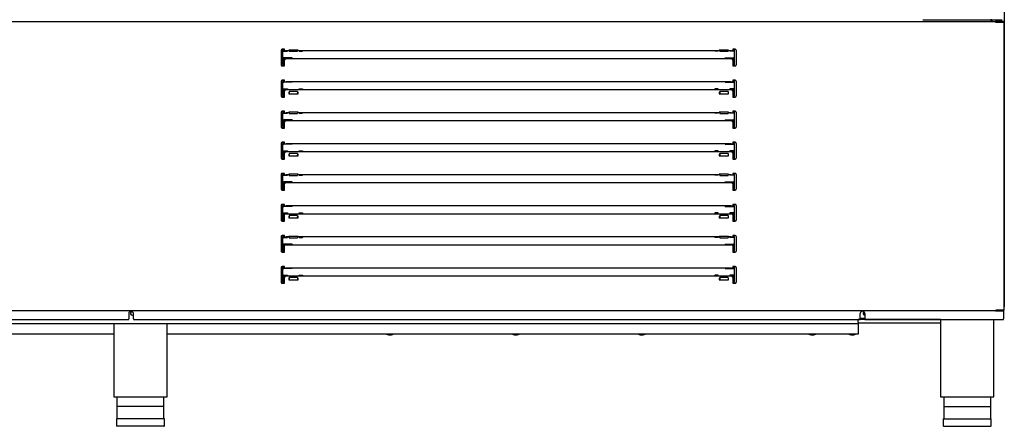
# Model space of a CAD drawing. Units: millimetres. Extents: x 0 to 1760, y -691 to 305.
# Drawn here: x 209 to 268, y -541 to -516 of the extents above; entities that cross this region are included whole.
import ezdxf

# ---------------------------------------------------------------- set-up
doc = ezdxf.new("R2010")
doc.units = ezdxf.units.MM
for name, color, linetype in [('10AN1001-1', 7, 'Continuous'), ('10AN1604', 7, 'Continuous'), ('504X13-2', 7, 'Continuous'), ('506X10', 7, 'Continuous'), ('__SERINF01_OFICT', 7, 'Continuous')]:
    doc.layers.add(name, color=color, linetype=linetype)

msp = doc.modelspace()

# ---------------------------------------------------------------- linework, layer by layer
at = {"layer": '10AN1001-1', "color": 7, "linetype": 'Continuous'}
for p, q in [((267.8488, -443.032), (267.8488, -533.507)), ((267.0983, -516.403), (267.0983, -516.5115)), ((267.8478, -533.507), (267.8488, -533.507))]:
    msp.add_line(p, q, dxfattribs=at)
msp.add_arc((267.8183, -533.507), 0.0305, 345.5144, 0, dxfattribs=at)
at = {"layer": '10AN1604', "color": 7, "linetype": 'Continuous'}
msp.add_line((267.0483, -516.403), (267.0483, -516.5115), dxfattribs=at)
at = {"layer": '504X13-2', "color": 7, "linetype": 'Continuous'}
for p, q in [((264.0493, -534.2693), (259.1368, -534.2693)), ((259.8978, -534.2693), (259.8978, -534.2626)), ((259.1368, -534.4693), (259.8978, -534.4693)), ((259.1368, -534.4693), (264.0493, -534.4693))]:
    msp.add_line(p, q, dxfattribs=at)
at = {"layer": '506X10', "color": 7, "linetype": 'Continuous'}
for p, q in [((267.0527, -516.4068), (267.0483, -516.4068)), ((267.0983, -516.4068), (267.0527, -516.4068))]:
    msp.add_line(p, q, dxfattribs=at)
at = {"layer": '__SERINF01_OFICT', "color": 7, "linetype": 'Continuous'}
for p, q in [((164.3209, -516.5115), (267.3246, -516.5115)), ((262.9983, -516.403), (265.1333, -516.403)), ((265.1333, -516.403), (265.5583, -516.403)), ((265.5583, -516.403), (266.1333, -516.403)), ((266.1333, -516.403), (267.1483, -516.403)), ((267.1483, -516.403), (267.7233, -516.403)), ((267.3242, -516.5234), (267.3242, -516.552)), ((267.3242, -516.5515), (267.3246, -516.5515)), ((267.3242, -516.5517), (267.8009, -516.5517)), ((267.331, -516.552), (267.3242, -516.552)), ((267.3246, -516.5515), (267.3246, -516.5115)), ((267.8009, -516.5115), (267.3246, -516.5115)), ((267.8009, -516.5515), (267.3246, -516.5515)), ((267.3596, -516.552), (267.331, -516.552)), ((267.8359, -516.552), (267.3596, -516.552)), ((267.8009, -516.5115), (267.8009, -516.5515)), ((267.8009, -516.5515), (267.8009, -516.5517)), ((267.8009, -516.552), (267.8009, -516.5517)), ((267.8478, -516.552), (267.8359, -516.552)), ((267.8478, -533.722), (267.8478, -516.552)), ((224.7728, -518.2115), (224.7728, -518.224)), ((224.7728, -518.224), (224.7728, -519.099)), ((224.9728, -518.1615), (224.8228, -518.1615)), ((224.8228, -518.174), (224.9228, -518.174)), ((224.8728, -519.0741), (224.8728, -518.249)), ((224.8978, -518.224), (224.9228, -518.224)), ((224.8978, -518.277), (224.9228, -518.277)), ((224.9228, -518.174), (224.9228, -518.1615)), ((224.9228, -518.199), (224.9228, -518.174)), ((224.9228, -518.224), (224.9228, -518.199)), ((224.9228, -518.202), (224.9728, -518.202)), ((224.9228, -518.224), (224.9228, -518.277)), ((224.9228, -518.277), (225.1478, -518.277)), ((224.9728, -518.2014), (224.9728, -518.1615)), ((224.9728, -518.236), (224.9728, -518.2014)), ((225.2478, -518.2534), (225.0728, -518.2534)), ((225.1478, -518.277), (225.1478, -518.2534)), ((225.7778, -518.216), (225.2278, -518.216)), ((225.2278, -518.216), (225.2278, -518.2377)), ((225.2278, -518.2377), (225.2478, -518.2377)), ((225.2478, -518.216), (225.2478, -518.2791)), ((225.2478, -518.2825), (225.2478, -518.2791)), ((225.2478, -518.2825), (225.7478, -518.2825)), ((225.7478, -518.216), (225.7478, -518.2791)), ((225.7478, -518.2377), (225.7778, -518.2377)), ((250.8978, -518.2534), (225.7478, -518.2534)), ((225.7478, -518.2791), (225.7478, -518.2825)), ((225.7778, -518.2377), (225.7778, -518.216)), ((225.8478, -518.2534), (225.8478, -518.277)), ((225.8478, -518.277), (226.0478, -518.277)), ((226.0478, -518.2534), (226.0478, -518.277)), ((250.5978, -518.2534), (250.5978, -518.277)), ((250.7978, -518.277), (250.5978, -518.277)), ((250.7978, -518.2534), (250.7978, -518.277)), ((251.4178, -518.216), (250.8678, -518.216)), ((250.8678, -518.216), (250.8678, -518.2377)), ((250.8678, -518.2377), (250.8978, -518.2377)), ((250.8978, -518.216), (250.8978, -518.2791)), ((250.8978, -518.2791), (250.8978, -518.2825)), ((250.8978, -518.2825), (251.3978, -518.2825)), ((251.3978, -518.216), (251.3978, -518.2791)), ((251.3978, -518.2377), (251.4178, -518.2377)), ((251.5728, -518.2534), (251.3978, -518.2534)), ((251.3978, -518.2825), (251.3978, -518.2791)), ((251.4178, -518.2377), (251.4178, -518.216)), ((251.4978, -518.277), (251.4978, -518.2534)), ((251.7228, -518.277), (251.4978, -518.277)), ((251.8228, -518.1615), (251.6728, -518.1615)), ((251.6728, -518.1615), (251.6728, -518.2014)), ((251.6728, -518.2014), (251.6728, -518.236)), ((251.7228, -518.202), (251.6728, -518.202)), ((251.7228, -518.174), (251.7228, -518.1615)), ((251.8228, -518.174), (251.7228, -518.174)), ((251.7228, -518.199), (251.7228, -518.174)), ((251.7228, -518.224), (251.7228, -518.199)), ((251.7228, -518.224), (251.7228, -518.277)), ((251.7478, -518.224), (251.7228, -518.224)), ((251.7478, -518.277), (251.7228, -518.277)), ((251.7728, -519.0741), (251.7728, -518.249)), ((251.8728, -518.224), (251.8728, -518.2115)), ((251.8728, -518.224), (251.8728, -519.099)), ((224.7728, -519.099), (224.7728, -519.1115)), ((224.8978, -518.6739), (224.9228, -518.6739)), ((224.9228, -519.0991), (224.8978, -519.0991)), ((225.4228, -518.6739), (224.9228, -518.6739)), ((224.9228, -518.6739), (224.9228, -519.0991)), ((224.9892, -518.7489), (224.9228, -518.7489)), ((224.9228, -519.1241), (224.9228, -519.0991)), ((224.9228, -519.149), (224.9228, -519.1241)), ((224.9728, -519.1355), (224.9728, -518.791)), ((225.0728, -518.7144), (251.5728, -518.7144)), ((225.4228, -518.7144), (225.4228, -518.6739)), ((251.2228, -518.6739), (251.7228, -518.6739)), ((251.2228, -518.7144), (251.2228, -518.6739)), ((251.6563, -518.7489), (251.7228, -518.7489)), ((251.6728, -518.791), (251.6728, -519.1355)), ((251.7228, -518.6739), (251.7228, -519.0991)), ((251.7478, -518.6739), (251.7228, -518.6739)), ((251.7228, -519.0991), (251.7478, -519.0991)), ((251.7228, -519.1241), (251.7228, -519.0991)), ((251.7228, -519.149), (251.7228, -519.1241)), ((251.8728, -519.1115), (251.8728, -519.099)), ((224.9228, -519.149), (224.8228, -519.149)), ((224.8228, -519.1615), (224.9728, -519.1615)), ((224.9228, -519.1615), (224.9228, -519.149)), ((224.9728, -519.1615), (224.9728, -519.1355)), ((251.6728, -519.1355), (251.6728, -519.1615)), ((251.6728, -519.1615), (251.8228, -519.1615)), ((251.7228, -519.1615), (251.7228, -519.149)), ((251.7228, -519.149), (251.8228, -519.149)), ((224.7728, -520.0615), (224.7728, -520.074)), ((224.7728, -520.074), (224.7728, -520.949)), ((224.9728, -520.0115), (224.8228, -520.0115)), ((224.8228, -520.024), (224.9228, -520.024)), ((224.8728, -520.9244), (224.8728, -520.0993)), ((224.8978, -520.0743), (224.9228, -520.0743)), ((224.8978, -520.1272), (224.9228, -520.1272)), ((224.9228, -520.024), (224.9228, -520.0115)), ((224.9228, -520.0493), (224.9228, -520.024)), ((224.9228, -520.0743), (224.9228, -520.0493)), ((224.9728, -520.0522), (224.9228, -520.0522)), ((224.9228, -520.0743), (224.9228, -520.1272)), ((225.4228, -520.1272), (224.9228, -520.1272)), ((224.9728, -520.0514), (224.9728, -520.0115)), ((224.9728, -520.086), (224.9728, -520.0514)), ((251.5728, -520.1034), (225.0728, -520.1034)), ((225.4228, -520.1272), (225.4228, -520.1034)), ((251.2228, -520.1272), (251.2228, -520.1034)), ((251.2228, -520.1272), (251.7228, -520.1272)), ((251.8228, -520.0115), (251.6728, -520.0115)), ((251.6728, -520.0115), (251.6728, -520.0514)), ((251.6728, -520.0514), (251.6728, -520.086)), ((251.6728, -520.0522), (251.7228, -520.0522)), ((251.7228, -520.024), (251.7228, -520.0115)), ((251.8228, -520.024), (251.7228, -520.024)), ((251.7228, -520.0493), (251.7228, -520.024)), ((251.7228, -520.0743), (251.7228, -520.0493)), ((251.7228, -520.0743), (251.7228, -520.1272)), ((251.7478, -520.0743), (251.7228, -520.0743)), ((251.7478, -520.1272), (251.7228, -520.1272)), ((251.7728, -520.9244), (251.7728, -520.0993)), ((251.8728, -520.074), (251.8728, -520.0615)), ((251.8728, -520.074), (251.8728, -520.949)), ((224.8978, -520.5242), (224.9228, -520.5242)), ((224.9228, -520.5239), (225.1478, -520.5239)), ((224.9228, -520.5239), (224.9228, -520.5242)), ((224.9228, -520.5242), (224.9228, -520.9494)), ((224.9228, -520.5989), (224.9893, -520.5989)), ((224.9728, -520.9855), (224.9728, -520.641)), ((225.0728, -520.5644), (251.5728, -520.5644)), ((225.1478, -520.5239), (225.1478, -520.5644)), ((225.2278, -520.7176), (225.2278, -520.8134)), ((225.2478, -520.7176), (225.2278, -520.7176)), ((225.2278, -520.7433), (225.2478, -520.7433)), ((225.2278, -520.8134), (225.7778, -520.8134)), ((225.2478, -520.6797), (225.2478, -520.6763)), ((225.7478, -520.6763), (225.2478, -520.6763)), ((225.2478, -520.6797), (225.2478, -520.7579)), ((225.2478, -520.7579), (225.2478, -520.7744)), ((225.2478, -520.7744), (225.2478, -520.8134)), ((225.7478, -520.6763), (225.7478, -520.6797)), ((225.7478, -520.6797), (225.7478, -520.7579)), ((225.7778, -520.7176), (225.7478, -520.7176)), ((225.7478, -520.7433), (225.7778, -520.7433)), ((225.7478, -520.7744), (225.7478, -520.7579)), ((225.7478, -520.7744), (225.7478, -520.8134)), ((225.7778, -520.8134), (225.7778, -520.7176)), ((225.8478, -520.5239), (226.0478, -520.5239)), ((225.8478, -520.5644), (225.8478, -520.5239)), ((226.0478, -520.5239), (226.0478, -520.5644)), ((250.5978, -520.5239), (250.5978, -520.5644)), ((250.7978, -520.5239), (250.5978, -520.5239)), ((250.7978, -520.5644), (250.7978, -520.5239)), ((250.8678, -520.7176), (250.8678, -520.8134)), ((250.8978, -520.7176), (250.8678, -520.7176)), ((250.8678, -520.7433), (250.8978, -520.7433)), ((250.8678, -520.8134), (251.4178, -520.8134)), ((250.8978, -520.6763), (250.8978, -520.6797)), ((251.3978, -520.6763), (250.8978, -520.6763)), ((250.8978, -520.6797), (250.8978, -520.7579)), ((250.8978, -520.7744), (250.8978, -520.7579)), ((250.8978, -520.7744), (250.8978, -520.8134)), ((251.3978, -520.6797), (251.3978, -520.6763)), ((251.3978, -520.6797), (251.3978, -520.7579)), ((251.4178, -520.7176), (251.3978, -520.7176)), ((251.3978, -520.7433), (251.4178, -520.7433)), ((251.3978, -520.7579), (251.3978, -520.7744)), ((251.3978, -520.7744), (251.3978, -520.8134)), ((251.4178, -520.8134), (251.4178, -520.7176)), ((251.7228, -520.5239), (251.4978, -520.5239)), ((251.4978, -520.5239), (251.4978, -520.5644)), ((251.7228, -520.5989), (251.6563, -520.5989)), ((251.6728, -520.641), (251.6728, -520.9855)), ((251.7228, -520.5239), (251.7228, -520.5242)), ((251.7228, -520.5242), (251.7228, -520.9494)), ((251.7478, -520.5242), (251.7228, -520.5242)), ((224.7728, -520.949), (224.7728, -520.9615)), ((224.9228, -520.999), (224.8228, -520.999)), ((224.8228, -521.0115), (224.9728, -521.0115)), ((224.9228, -520.9494), (224.8978, -520.9494)), ((224.9228, -520.9744), (224.9228, -520.9494)), ((224.9228, -520.999), (224.9228, -520.9744)), ((224.9228, -521.0115), (224.9228, -520.999)), ((224.9728, -521.0115), (224.9728, -520.9855)), ((251.6728, -520.9855), (251.6728, -521.0115)), ((251.6728, -521.0115), (251.8228, -521.0115)), ((251.7228, -520.9494), (251.7478, -520.9494)), ((251.7228, -520.9744), (251.7228, -520.9494)), ((251.7228, -520.999), (251.7228, -520.9744)), ((251.7228, -521.0115), (251.7228, -520.999)), ((251.7228, -520.999), (251.8228, -520.999)), ((251.8728, -520.9615), (251.8728, -520.949)), ((224.7728, -521.9115), (224.7728, -521.924)), ((224.7728, -521.924), (224.7728, -522.799)), ((224.9728, -521.8615), (224.8228, -521.8615)), ((224.8228, -521.874), (224.9228, -521.874)), ((224.8728, -522.7741), (224.8728, -521.949)), ((224.8978, -521.924), (224.9228, -521.924)), ((224.8978, -521.977), (224.9228, -521.977)), ((224.9228, -521.874), (224.9228, -521.8615)), ((224.9228, -521.899), (224.9228, -521.874)), ((224.9228, -521.924), (224.9228, -521.899)), ((224.9228, -521.902), (224.9728, -521.902)), ((224.9228, -521.924), (224.9228, -521.977)), ((224.9228, -521.977), (225.1478, -521.977)), ((224.9728, -521.9014), (224.9728, -521.8615)), ((224.9728, -521.936), (224.9728, -521.9014)), ((225.2478, -521.9534), (225.0728, -521.9534)), ((225.1478, -521.977), (225.1478, -521.9534)), ((225.7778, -521.916), (225.2278, -521.916)), ((225.2278, -521.916), (225.2278, -521.9377)), ((225.2278, -521.9377), (225.2478, -521.9377)), ((225.2478, -521.916), (225.2478, -521.9919)), ((225.2478, -521.9952), (225.2478, -521.9919)), ((225.2478, -521.9952), (225.7478, -521.9952)), ((225.7478, -521.916), (225.7478, -521.9919)), ((225.7478, -521.9377), (225.7778, -521.9377)), ((250.8978, -521.9534), (225.7478, -521.9534)), ((225.7478, -521.9919), (225.7478, -521.9952)), ((225.7778, -521.9377), (225.7778, -521.916)), ((225.8478, -521.9534), (225.8478, -521.977)), ((225.8478, -521.977), (226.0478, -521.977)), ((226.0478, -521.9534), (226.0478, -521.977)), ((250.5978, -521.9534), (250.5978, -521.977)), ((250.7978, -521.977), (250.5978, -521.977)), ((250.7978, -521.9534), (250.7978, -521.977)), ((251.4178, -521.916), (250.8678, -521.916)), ((250.8678, -521.916), (250.8678, -521.9377)), ((250.8678, -521.9377), (250.8978, -521.9377)), ((250.8978, -521.916), (250.8978, -521.9919)), ((250.8978, -521.9919), (250.8978, -521.9952)), ((250.8978, -521.9952), (251.3978, -521.9952)), ((251.3978, -521.916), (251.3978, -521.9919)), ((251.3978, -521.9377), (251.4178, -521.9377)), ((251.5728, -521.9534), (251.3978, -521.9534)), ((251.3978, -521.9952), (251.3978, -521.9919)), ((251.4178, -521.9377), (251.4178, -521.916)), ((251.4978, -521.977), (251.4978, -521.9534)), ((251.7228, -521.977), (251.4978, -521.977)), ((251.8228, -521.8615), (251.6728, -521.8615)), ((251.6728, -521.8615), (251.6728, -521.9014)), ((251.6728, -521.9014), (251.6728, -521.936)), ((251.7228, -521.902), (251.6728, -521.902)), ((251.7228, -521.874), (251.7228, -521.8615)), ((251.8228, -521.874), (251.7228, -521.874)), ((251.7228, -521.899), (251.7228, -521.874)), ((251.7228, -521.924), (251.7228, -521.899)), ((251.7228, -521.924), (251.7228, -521.977)), ((251.7478, -521.924), (251.7228, -521.924)), ((251.7478, -521.977), (251.7228, -521.977)), ((251.7728, -522.7741), (251.7728, -521.949)), ((251.8728, -521.924), (251.8728, -521.9115)), ((251.8728, -521.924), (251.8728, -522.799)), ((224.8978, -522.3739), (224.9228, -522.3739)), ((225.4228, -522.3739), (224.9228, -522.3739)), ((224.9228, -522.3739), (224.9228, -522.3739)), ((224.9228, -522.3739), (224.9228, -522.7991)), ((224.9893, -522.4489), (224.9228, -522.4489)), ((224.9728, -522.8355), (224.9728, -522.491)), ((225.0728, -522.4144), (251.5728, -522.4144)), ((225.4228, -522.3739), (225.4228, -522.4144)), ((251.2228, -522.3739), (251.7228, -522.3739)), ((251.2228, -522.3739), (251.2228, -522.4144)), ((251.6563, -522.4489), (251.7228, -522.4489)), ((251.6728, -522.491), (251.6728, -522.8355)), ((251.7228, -522.3739), (251.7228, -522.3739)), ((251.7228, -522.3739), (251.7228, -522.7991)), ((251.7478, -522.3739), (251.7228, -522.3739)), ((224.7728, -522.799), (224.7728, -522.8115)), ((224.9228, -522.849), (224.8228, -522.849)), ((224.8228, -522.8615), (224.9728, -522.8615)), ((224.9228, -522.7991), (224.8978, -522.7991)), ((224.9228, -522.8241), (224.9228, -522.7991)), ((224.9228, -522.849), (224.9228, -522.8241)), ((224.9228, -522.8615), (224.9228, -522.849)), ((224.9728, -522.8615), (224.9728, -522.8355)), ((251.6728, -522.8355), (251.6728, -522.8615)), ((251.6728, -522.8615), (251.8228, -522.8615)), ((251.7228, -522.7991), (251.7478, -522.7991)), ((251.7228, -522.8241), (251.7228, -522.7991)), ((251.7228, -522.849), (251.7228, -522.8241)), ((251.7228, -522.8615), (251.7228, -522.849)), ((251.7228, -522.849), (251.8228, -522.849)), ((251.8728, -522.8115), (251.8728, -522.799)), ((224.7728, -523.7615), (224.7728, -523.774)), ((224.7728, -523.774), (224.7728, -524.649)), ((224.9728, -523.7115), (224.8228, -523.7115)), ((224.8228, -523.724), (224.9228, -523.724)), ((224.8728, -524.6243), (224.8728, -523.7992)), ((224.8978, -523.7742), (224.9228, -523.7742)), ((224.9228, -523.724), (224.9228, -523.7115)), ((224.9228, -523.7492), (224.9228, -523.724)), ((224.9228, -523.7742), (224.9228, -523.7492)), ((224.9728, -523.7521), (224.9228, -523.7521)), ((224.9228, -523.7742), (224.9228, -523.8271)), ((224.9728, -523.7514), (224.9728, -523.7115)), ((224.9728, -523.786), (224.9728, -523.7514)), ((251.5728, -523.8034), (225.0728, -523.8034)), ((225.4228, -523.8034), (225.4228, -523.8271)), ((251.2228, -523.8034), (251.2228, -523.8271)), ((251.8228, -523.7115), (251.6728, -523.7115)), ((251.6728, -523.7115), (251.6728, -523.7514)), ((251.6728, -523.7514), (251.6728, -523.786)), ((251.6728, -523.7521), (251.7228, -523.7521)), ((251.7228, -523.724), (251.7228, -523.7115)), ((251.8228, -523.724), (251.7228, -523.724)), ((251.7228, -523.7492), (251.7228, -523.724)), ((251.7228, -523.7742), (251.7228, -523.7492)), ((251.7228, -523.7742), (251.7228, -523.8271)), ((251.7478, -523.7742), (251.7228, -523.7742)), ((251.7728, -524.6243), (251.7728, -523.7992)), ((251.8728, -523.774), (251.8728, -523.7615)), ((251.8728, -523.774), (251.8728, -524.649)), ((224.8978, -523.8271), (224.9228, -523.8271)), ((224.8978, -524.2241), (224.9228, -524.2241)), ((225.4228, -523.8271), (224.9228, -523.8271)), ((224.9228, -524.2239), (225.1478, -524.2239)), ((224.9228, -524.2239), (224.9228, -524.2241)), ((224.9228, -524.2241), (224.9228, -524.6493)), ((224.9228, -524.2989), (224.9893, -524.2989)), ((224.9728, -524.6855), (224.9728, -524.341)), ((225.0728, -524.2644), (251.5728, -524.2644)), ((225.1478, -524.2239), (225.1478, -524.2644)), ((225.2478, -524.3797), (225.2478, -524.3763)), ((225.7478, -524.3763), (225.2478, -524.3763)), ((225.2478, -524.3797), (225.2478, -524.4579)), ((225.7478, -524.3763), (225.7478, -524.3797)), ((225.7478, -524.3797), (225.7478, -524.4579)), ((225.8478, -524.2239), (226.0478, -524.2239)), ((225.8478, -524.2644), (225.8478, -524.2239)), ((226.0478, -524.2239), (226.0478, -524.2644)), ((250.5978, -524.2239), (250.5978, -524.2644)), ((250.7978, -524.2239), (250.5978, -524.2239)), ((250.7978, -524.2644), (250.7978, -524.2239)), ((250.8978, -524.3763), (250.8978, -524.3797)), ((251.3978, -524.3763), (250.8978, -524.3763)), ((250.8978, -524.3797), (250.8978, -524.4579)), ((251.2228, -523.8271), (251.7228, -523.8271)), ((251.3978, -524.3797), (251.3978, -524.3763)), ((251.3978, -524.3797), (251.3978, -524.4579)), ((251.7228, -524.2239), (251.4978, -524.2239)), ((251.4978, -524.2239), (251.4978, -524.2644)), ((251.7228, -524.2989), (251.6563, -524.2989)), ((251.6728, -524.341), (251.6728, -524.6855)), ((251.7478, -523.8271), (251.7228, -523.8271)), ((251.7228, -524.2239), (251.7228, -524.2241)), ((251.7228, -524.2241), (251.7228, -524.6493)), ((251.7478, -524.2241), (251.7228, -524.2241)), ((224.7728, -524.649), (224.7728, -524.6615)), ((224.9228, -524.699), (224.8228, -524.699)), ((224.8228, -524.7115), (224.9728, -524.7115)), ((224.9228, -524.6493), (224.8978, -524.6493)), ((224.9228, -524.6743), (224.9228, -524.6493)), ((224.9228, -524.699), (224.9228, -524.6743)), ((224.9228, -524.7115), (224.9228, -524.699)), ((224.9728, -524.7115), (224.9728, -524.6855)), ((225.2278, -524.4176), (225.2278, -524.5134)), ((225.2478, -524.4176), (225.2278, -524.4176)), ((225.2278, -524.4433), (225.2478, -524.4433)), ((225.2278, -524.5134), (225.7778, -524.5134)), ((225.2478, -524.4579), (225.2478, -524.4744)), ((225.2478, -524.4744), (225.2478, -524.5134)), ((225.7778, -524.4176), (225.7478, -524.4176)), ((225.7478, -524.4433), (225.7778, -524.4433)), ((225.7478, -524.4744), (225.7478, -524.4579)), ((225.7478, -524.4744), (225.7478, -524.5134)), ((225.7778, -524.5134), (225.7778, -524.4176)), ((250.8678, -524.4176), (250.8678, -524.5134)), ((250.8978, -524.4176), (250.8678, -524.4176)), ((250.8678, -524.4433), (250.8978, -524.4433)), ((250.8678, -524.5134), (251.4178, -524.5134)), ((250.8978, -524.4744), (250.8978, -524.4579)), ((250.8978, -524.4744), (250.8978, -524.5134)), ((251.4178, -524.4176), (251.3978, -524.4176)), ((251.3978, -524.4433), (251.4178, -524.4433)), ((251.3978, -524.4579), (251.3978, -524.4744)), ((251.3978, -524.4744), (251.3978, -524.5134)), ((251.4178, -524.5134), (251.4178, -524.4176)), ((251.6728, -524.6855), (251.6728, -524.7115)), ((251.6728, -524.7115), (251.8228, -524.7115)), ((251.7228, -524.6493), (251.7478, -524.6493)), ((251.7228, -524.6743), (251.7228, -524.6493)), ((251.7228, -524.699), (251.7228, -524.6743)), ((251.7228, -524.7115), (251.7228, -524.699)), ((251.7228, -524.699), (251.8228, -524.699)), ((251.8728, -524.6615), (251.8728, -524.649)), ((224.9728, -525.5615), (224.8228, -525.5615)), ((224.8228, -525.574), (224.9228, -525.574)), ((224.9228, -525.574), (224.9228, -525.5615)), ((224.9228, -525.599), (224.9228, -525.574)), ((224.9728, -525.6014), (224.9728, -525.5615)), ((251.8228, -525.5615), (251.6728, -525.5615)), ((251.6728, -525.5615), (251.6728, -525.6014)), ((251.7228, -525.574), (251.7228, -525.5615)), ((251.8228, -525.574), (251.7228, -525.574)), ((251.7228, -525.599), (251.7228, -525.574)), ((224.7728, -525.6115), (224.7728, -525.624)), ((224.7728, -525.624), (224.7728, -526.499)), ((224.8728, -526.4741), (224.8728, -525.649)), ((224.8978, -525.624), (224.9228, -525.624)), ((224.8978, -525.677), (224.9228, -525.677)), ((224.8978, -526.0739), (224.9228, -526.0739)), ((224.9228, -525.624), (224.9228, -525.599)), ((224.9228, -525.602), (224.9728, -525.602)), ((224.9228, -525.624), (224.9228, -525.677)), ((224.9228, -525.677), (225.1478, -525.677)), ((225.4228, -526.0739), (224.9228, -526.0739)), ((224.9228, -526.0739), (224.9228, -526.4991)), ((224.9892, -526.1489), (224.9228, -526.1489)), ((224.9728, -525.636), (224.9728, -525.6014)), ((225.2478, -525.6534), (225.0728, -525.6534)), ((225.0728, -526.1144), (251.5728, -526.1144)), ((225.1478, -525.677), (225.1478, -525.6534)), ((225.7778, -525.616), (225.2278, -525.616)), ((225.2278, -525.616), (225.2278, -525.6377)), ((225.2278, -525.6377), (225.2478, -525.6377)), ((225.2478, -525.616), (225.2478, -525.6791)), ((225.2478, -525.6825), (225.2478, -525.6791)), ((225.2478, -525.6825), (225.7478, -525.6825)), ((225.4228, -526.1144), (225.4228, -526.0739)), ((225.7478, -525.616), (225.7478, -525.6791)), ((225.7478, -525.6377), (225.7778, -525.6377)), ((250.8978, -525.6534), (225.7478, -525.6534)), ((225.7478, -525.6791), (225.7478, -525.6825)), ((225.7778, -525.6377), (225.7778, -525.616)), ((225.8478, -525.6534), (225.8478, -525.677)), ((225.8478, -525.677), (226.0478, -525.677)), ((226.0478, -525.6534), (226.0478, -525.677)), ((250.5978, -525.6534), (250.5978, -525.677)), ((250.7978, -525.677), (250.5978, -525.677)), ((250.7978, -525.6534), (250.7978, -525.677)), ((251.4178, -525.616), (250.8678, -525.616)), ((250.8678, -525.616), (250.8678, -525.6377)), ((250.8678, -525.6377), (250.8978, -525.6377)), ((250.8978, -525.616), (250.8978, -525.6791)), ((250.8978, -525.6791), (250.8978, -525.6825)), ((250.8978, -525.6825), (251.3978, -525.6825)), ((251.2228, -526.0739), (251.7228, -526.0739)), ((251.2228, -526.1144), (251.2228, -526.0739)), ((251.3978, -525.616), (251.3978, -525.6791)), ((251.3978, -525.6377), (251.4178, -525.6377)), ((251.5728, -525.6534), (251.3978, -525.6534)), ((251.3978, -525.6825), (251.3978, -525.6791)), ((251.4178, -525.6377), (251.4178, -525.616)), ((251.4978, -525.677), (251.4978, -525.6534)), ((251.7228, -525.677), (251.4978, -525.677)), ((251.6563, -526.1489), (251.7228, -526.1489)), ((251.6728, -525.6014), (251.6728, -525.636)), ((251.7228, -525.602), (251.6728, -525.602)), ((251.7228, -525.624), (251.7228, -525.599)), ((251.7228, -525.624), (251.7228, -525.677)), ((251.7478, -525.624), (251.7228, -525.624)), ((251.7478, -525.677), (251.7228, -525.677)), ((251.7228, -526.0739), (251.7228, -526.4991)), ((251.7478, -526.0739), (251.7228, -526.0739)), ((251.7728, -526.4741), (251.7728, -525.649)), ((251.8728, -525.624), (251.8728, -525.6115)), ((251.8728, -525.624), (251.8728, -526.499)), ((224.7728, -526.499), (224.7728, -526.5115)), ((224.9228, -526.549), (224.8228, -526.549)), ((224.8228, -526.5615), (224.9728, -526.5615)), ((224.9228, -526.4991), (224.8978, -526.4991)), ((224.9228, -526.5241), (224.9228, -526.4991)), ((224.9228, -526.549), (224.9228, -526.5241)), ((224.9228, -526.5615), (224.9228, -526.549)), ((224.9728, -526.5355), (224.9728, -526.191)), ((224.9728, -526.5615), (224.9728, -526.5355)), ((251.6728, -526.191), (251.6728, -526.5355)), ((251.6728, -526.5355), (251.6728, -526.5615)), ((251.6728, -526.5615), (251.8228, -526.5615)), ((251.7228, -526.4991), (251.7478, -526.4991)), ((251.7228, -526.5241), (251.7228, -526.4991)), ((251.7228, -526.549), (251.7228, -526.5241)), ((251.7228, -526.5615), (251.7228, -526.549)), ((251.7228, -526.549), (251.8228, -526.549)), ((251.8728, -526.5115), (251.8728, -526.499)), ((224.7728, -527.4615), (224.7728, -527.474)), ((224.7728, -527.474), (224.7728, -528.349)), ((224.9728, -527.4115), (224.8228, -527.4115)), ((224.8228, -527.424), (224.9228, -527.424)), ((224.8728, -528.3244), (224.8728, -527.4993)), ((224.8978, -527.4743), (224.9228, -527.4743)), ((224.8978, -527.5272), (224.9228, -527.5272)), ((224.8978, -527.9242), (224.9228, -527.9242)), ((224.9228, -527.424), (224.9228, -527.4115)), ((224.9228, -527.4493), (224.9228, -527.424)), ((224.9228, -527.4743), (224.9228, -527.4493)), ((224.9728, -527.4522), (224.9228, -527.4522)), ((224.9228, -527.4743), (224.9228, -527.5272)), ((225.4228, -527.5272), (224.9228, -527.5272)), ((224.9228, -527.9239), (225.1478, -527.9239)), ((224.9228, -527.9239), (224.9228, -527.9242)), ((224.9228, -527.9242), (224.9228, -528.3494)), ((224.9728, -527.4514), (224.9728, -527.4115)), ((224.9728, -527.486), (224.9728, -527.4514)), ((251.5728, -527.5034), (225.0728, -527.5034)), ((225.1478, -527.9239), (225.1478, -527.9644)), ((225.4228, -527.5272), (225.4228, -527.5034)), ((225.8478, -527.9239), (226.0478, -527.9239)), ((225.8478, -527.9644), (225.8478, -527.9239)), ((226.0478, -527.9239), (226.0478, -527.9644)), ((250.5978, -527.9239), (250.5978, -527.9644)), ((250.7978, -527.9239), (250.5978, -527.9239)), ((250.7978, -527.9644), (250.7978, -527.9239)), ((251.2228, -527.5272), (251.2228, -527.5034)), ((251.2228, -527.5272), (251.7228, -527.5272)), ((251.7228, -527.9239), (251.4978, -527.9239)), ((251.4978, -527.9239), (251.4978, -527.9644)), ((251.8228, -527.4115), (251.6728, -527.4115)), ((251.6728, -527.4115), (251.6728, -527.4514)), ((251.6728, -527.4514), (251.6728, -527.486)), ((251.6728, -527.4522), (251.7228, -527.4522)), ((251.7228, -527.424), (251.7228, -527.4115)), ((251.8228, -527.424), (251.7228, -527.424)), ((251.7228, -527.4493), (251.7228, -527.424)), ((251.7228, -527.4743), (251.7228, -527.4493)), ((251.7228, -527.4743), (251.7228, -527.5272)), ((251.7478, -527.4743), (251.7228, -527.4743)), ((251.7478, -527.5272), (251.7228, -527.5272)), ((251.7228, -527.9239), (251.7228, -527.9242)), ((251.7228, -527.9242), (251.7228, -528.3494)), ((251.7478, -527.9242), (251.7228, -527.9242)), ((251.7728, -528.3244), (251.7728, -527.4993)), ((251.8728, -527.474), (251.8728, -527.4615)), ((251.8728, -527.474), (251.8728, -528.349)), ((224.7728, -528.349), (224.7728, -528.3615)), ((224.9228, -528.399), (224.8228, -528.399)), ((224.8228, -528.4115), (224.9728, -528.4115)), ((224.9228, -528.3494), (224.8978, -528.3494)), ((224.9228, -527.9989), (224.9893, -527.9989)), ((224.9228, -528.3744), (224.9228, -528.3494)), ((224.9228, -528.399), (224.9228, -528.3744)), ((224.9228, -528.4115), (224.9228, -528.399)), ((224.9728, -528.3855), (224.9728, -528.041)), ((224.9728, -528.4115), (224.9728, -528.3855)), ((225.0728, -527.9644), (251.5728, -527.9644)), ((225.2278, -528.1176), (225.2278, -528.2134)), ((225.2478, -528.1176), (225.2278, -528.1176)), ((225.2278, -528.1433), (225.2478, -528.1433)), ((225.2278, -528.2134), (225.7778, -528.2134)), ((225.2478, -528.0797), (225.2478, -528.0763)), ((225.7478, -528.0763), (225.2478, -528.0763)), ((225.2478, -528.0797), (225.2478, -528.1579)), ((225.2478, -528.1579), (225.2478, -528.1744)), ((225.2478, -528.1744), (225.2478, -528.2134)), ((225.7478, -528.0763), (225.7478, -528.0797)), ((225.7478, -528.0797), (225.7478, -528.1579)), ((225.7778, -528.1176), (225.7478, -528.1176)), ((225.7478, -528.1433), (225.7778, -528.1433)), ((225.7478, -528.1744), (225.7478, -528.1579)), ((225.7478, -528.1744), (225.7478, -528.2134)), ((225.7778, -528.2134), (225.7778, -528.1176)), ((250.8678, -528.1176), (250.8678, -528.2134)), ((250.8978, -528.1176), (250.8678, -528.1176)), ((250.8678, -528.1433), (250.8978, -528.1433)), ((250.8678, -528.2134), (251.4178, -528.2134)), ((250.8978, -528.0763), (250.8978, -528.0797)), ((251.3978, -528.0763), (250.8978, -528.0763)), ((250.8978, -528.0797), (250.8978, -528.1579)), ((250.8978, -528.1744), (250.8978, -528.1579)), ((250.8978, -528.1744), (250.8978, -528.2134)), ((251.3978, -528.0797), (251.3978, -528.0763)), ((251.3978, -528.0797), (251.3978, -528.1579)), ((251.4178, -528.1176), (251.3978, -528.1176)), ((251.3978, -528.1433), (251.4178, -528.1433)), ((251.3978, -528.1579), (251.3978, -528.1744)), ((251.3978, -528.1744), (251.3978, -528.2134)), ((251.4178, -528.2134), (251.4178, -528.1176)), ((251.7228, -527.9989), (251.6563, -527.9989)), ((251.6728, -528.041), (251.6728, -528.3855)), ((251.6728, -528.3855), (251.6728, -528.4115)), ((251.6728, -528.4115), (251.8228, -528.4115)), ((251.7228, -528.3494), (251.7478, -528.3494)), ((251.7228, -528.3744), (251.7228, -528.3494)), ((251.7228, -528.399), (251.7228, -528.3744)), ((251.7228, -528.4115), (251.7228, -528.399)), ((251.7228, -528.399), (251.8228, -528.399)), ((251.8728, -528.3615), (251.8728, -528.349)), ((224.7728, -529.3115), (224.7728, -529.324)), ((224.7728, -529.324), (224.7728, -530.199)), ((224.9728, -529.2615), (224.8228, -529.2615)), ((224.8228, -529.274), (224.9228, -529.274)), ((224.8728, -530.1741), (224.8728, -529.349)), ((224.8978, -529.324), (224.9228, -529.324)), ((224.8978, -529.377), (224.9228, -529.377)), ((224.9228, -529.274), (224.9228, -529.2615)), ((224.9228, -529.299), (224.9228, -529.274)), ((224.9228, -529.324), (224.9228, -529.299)), ((224.9228, -529.302), (224.9728, -529.302)), ((224.9228, -529.324), (224.9228, -529.377)), ((224.9228, -529.377), (225.1478, -529.377)), ((224.9728, -529.3014), (224.9728, -529.2615)), ((224.9728, -529.336), (224.9728, -529.3014)), ((225.2478, -529.3534), (225.0728, -529.3534)), ((225.1478, -529.377), (225.1478, -529.3534)), ((225.7778, -529.316), (225.2278, -529.316)), ((225.2278, -529.316), (225.2278, -529.3377)), ((225.2278, -529.3377), (225.2478, -529.3377)), ((225.2478, -529.316), (225.2478, -529.3919)), ((225.2478, -529.3952), (225.2478, -529.3919)), ((225.2478, -529.3952), (225.7478, -529.3952)), ((225.7478, -529.316), (225.7478, -529.3919)), ((225.7478, -529.3377), (225.7778, -529.3377)), ((250.8978, -529.3534), (225.7478, -529.3534)), ((225.7478, -529.3919), (225.7478, -529.3952)), ((225.7778, -529.3377), (225.7778, -529.316)), ((225.8478, -529.3534), (225.8478, -529.377)), ((225.8478, -529.377), (226.0478, -529.377)), ((226.0478, -529.3534), (226.0478, -529.377)), ((250.5978, -529.3534), (250.5978, -529.377)), ((250.7978, -529.377), (250.5978, -529.377)), ((250.7978, -529.3534), (250.7978, -529.377)), ((251.4178, -529.316), (250.8678, -529.316)), ((250.8678, -529.316), (250.8678, -529.3377)), ((250.8678, -529.3377), (250.8978, -529.3377)), ((250.8978, -529.316), (250.8978, -529.3919)), ((250.8978, -529.3919), (250.8978, -529.3952)), ((250.8978, -529.3952), (251.3978, -529.3952)), ((251.3978, -529.316), (251.3978, -529.3919)), ((251.3978, -529.3377), (251.4178, -529.3377)), ((251.5728, -529.3534), (251.3978, -529.3534)), ((251.3978, -529.3952), (251.3978, -529.3919)), ((251.4178, -529.3377), (251.4178, -529.316)), ((251.4978, -529.377), (251.4978, -529.3534)), ((251.7228, -529.377), (251.4978, -529.377)), ((251.8228, -529.2615), (251.6728, -529.2615)), ((251.6728, -529.2615), (251.6728, -529.3014)), ((251.6728, -529.3014), (251.6728, -529.336)), ((251.7228, -529.302), (251.6728, -529.302)), ((251.7228, -529.274), (251.7228, -529.2615)), ((251.8228, -529.274), (251.7228, -529.274)), ((251.7228, -529.299), (251.7228, -529.274)), ((251.7228, -529.324), (251.7228, -529.299)), ((251.7228, -529.324), (251.7228, -529.377)), ((251.7478, -529.324), (251.7228, -529.324)), ((251.7478, -529.377), (251.7228, -529.377)), ((251.7728, -530.1741), (251.7728, -529.349)), ((251.8728, -529.324), (251.8728, -529.3115)), ((251.8728, -529.324), (251.8728, -530.199)), ((224.7728, -530.199), (224.7728, -530.2115)), ((224.9228, -530.249), (224.8228, -530.249)), ((224.8228, -530.2615), (224.9728, -530.2615)), ((224.8978, -529.7739), (224.9228, -529.7739)), ((224.9228, -530.1991), (224.8978, -530.1991)), ((225.4228, -529.7739), (224.9228, -529.7739)), ((224.9228, -529.7739), (224.9228, -529.7739)), ((224.9228, -529.7739), (224.9228, -530.1991)), ((224.9893, -529.8489), (224.9228, -529.8489)), ((224.9228, -530.2241), (224.9228, -530.1991)), ((224.9228, -530.249), (224.9228, -530.2241)), ((224.9228, -530.2615), (224.9228, -530.249)), ((224.9728, -530.2355), (224.9728, -529.891)), ((224.9728, -530.2615), (224.9728, -530.2355)), ((225.0728, -529.8144), (251.5728, -529.8144)), ((225.4228, -529.7739), (225.4228, -529.8144)), ((251.2228, -529.7739), (251.7228, -529.7739)), ((251.2228, -529.7739), (251.2228, -529.8144)), ((251.6563, -529.8489), (251.7228, -529.8489)), ((251.6728, -529.891), (251.6728, -530.2355)), ((251.6728, -530.2355), (251.6728, -530.2615)), ((251.6728, -530.2615), (251.8228, -530.2615)), ((251.7228, -529.7739), (251.7228, -529.7739)), ((251.7228, -529.7739), (251.7228, -530.1991)), ((251.7478, -529.7739), (251.7228, -529.7739)), ((251.7228, -530.1991), (251.7478, -530.1991)), ((251.7228, -530.2241), (251.7228, -530.1991)), ((251.7228, -530.249), (251.7228, -530.2241)), ((251.7228, -530.2615), (251.7228, -530.249)), ((251.7228, -530.249), (251.8228, -530.249)), ((251.8728, -530.2115), (251.8728, -530.199)), ((224.7728, -531.1615), (224.7728, -531.174)), ((224.7728, -531.174), (224.7728, -532.049)), ((224.9728, -531.1115), (224.8228, -531.1115)), ((224.8228, -531.124), (224.9228, -531.124)), ((224.8728, -532.0243), (224.8728, -531.1992)), ((224.8978, -531.1742), (224.9228, -531.1742)), ((224.8978, -531.2271), (224.9228, -531.2271)), ((224.9228, -531.124), (224.9228, -531.1115)), ((224.9228, -531.1492), (224.9228, -531.124)), ((224.9228, -531.1742), (224.9228, -531.1492)), ((224.9728, -531.1521), (224.9228, -531.1521)), ((224.9228, -531.1742), (224.9228, -531.2271)), ((225.4228, -531.2271), (224.9228, -531.2271)), ((224.9728, -531.1514), (224.9728, -531.1115)), ((224.9728, -531.186), (224.9728, -531.1514)), ((251.5728, -531.2034), (225.0728, -531.2034)), ((225.4228, -531.2034), (225.4228, -531.2271)), ((251.2228, -531.2034), (251.2228, -531.2271)), ((251.2228, -531.2271), (251.7228, -531.2271)), ((251.8228, -531.1115), (251.6728, -531.1115)), ((251.6728, -531.1115), (251.6728, -531.1514)), ((251.6728, -531.1514), (251.6728, -531.186)), ((251.6728, -531.1521), (251.7228, -531.1521)), ((251.7228, -531.124), (251.7228, -531.1115)), ((251.8228, -531.124), (251.7228, -531.124)), ((251.7228, -531.1492), (251.7228, -531.124)), ((251.7228, -531.1742), (251.7228, -531.1492)), ((251.7228, -531.1742), (251.7228, -531.2271)), ((251.7478, -531.1742), (251.7228, -531.1742)), ((251.7478, -531.2271), (251.7228, -531.2271)), ((251.7728, -532.0243), (251.7728, -531.1992)), ((251.8728, -531.174), (251.8728, -531.1615)), ((251.8728, -531.174), (251.8728, -532.049)), ((224.8978, -531.6241), (224.9228, -531.6241)), ((224.9228, -531.6239), (225.1478, -531.6239)), ((224.9228, -531.6239), (224.9228, -531.6241)), ((224.9228, -531.6241), (224.9228, -532.0493)), ((224.9228, -531.6989), (224.9893, -531.6989)), ((224.9728, -532.0855), (224.9728, -531.741)), ((225.0728, -531.6644), (251.5728, -531.6644)), ((225.1478, -531.6239), (225.1478, -531.6644)), ((225.2278, -531.8176), (225.2278, -531.9134)), ((225.2478, -531.8176), (225.2278, -531.8176)), ((225.2278, -531.8433), (225.2478, -531.8433)), ((225.2278, -531.9134), (225.7778, -531.9134)), ((225.2478, -531.7797), (225.2478, -531.7763)), ((225.7478, -531.7763), (225.2478, -531.7763)), ((225.2478, -531.7797), (225.2478, -531.8579)), ((225.2478, -531.8579), (225.2478, -531.8744)), ((225.2478, -531.8744), (225.2478, -531.9134)), ((225.7478, -531.7763), (225.7478, -531.7797)), ((225.7478, -531.7797), (225.7478, -531.8579)), ((225.7778, -531.8176), (225.7478, -531.8176)), ((225.7478, -531.8433), (225.7778, -531.8433)), ((225.7478, -531.8744), (225.7478, -531.8579)), ((225.7478, -531.8744), (225.7478, -531.9134)), ((225.7778, -531.9134), (225.7778, -531.8176)), ((225.8478, -531.6239), (226.0478, -531.6239)), ((225.8478, -531.6644), (225.8478, -531.6239)), ((226.0478, -531.6239), (226.0478, -531.6644)), ((250.5978, -531.6239), (250.5978, -531.6644)), ((250.7978, -531.6239), (250.5978, -531.6239)), ((250.7978, -531.6644), (250.7978, -531.6239)), ((250.8678, -531.8176), (250.8678, -531.9134)), ((250.8978, -531.8176), (250.8678, -531.8176)), ((250.8678, -531.8433), (250.8978, -531.8433)), ((250.8678, -531.9134), (251.4178, -531.9134)), ((250.8978, -531.7763), (250.8978, -531.7797)), ((251.3978, -531.7763), (250.8978, -531.7763)), ((250.8978, -531.7797), (250.8978, -531.8579)), ((250.8978, -531.8744), (250.8978, -531.8579)), ((250.8978, -531.8744), (250.8978, -531.9134)), ((251.3978, -531.7797), (251.3978, -531.7763)), ((251.3978, -531.7797), (251.3978, -531.8579)), ((251.4178, -531.8176), (251.3978, -531.8176)), ((251.3978, -531.8433), (251.4178, -531.8433)), ((251.3978, -531.8579), (251.3978, -531.8744)), ((251.3978, -531.8744), (251.3978, -531.9134)), ((251.4178, -531.9134), (251.4178, -531.8176)), ((251.7228, -531.6239), (251.4978, -531.6239)), ((251.4978, -531.6239), (251.4978, -531.6644)), ((251.7228, -531.6989), (251.6563, -531.6989)), ((251.6728, -531.741), (251.6728, -532.0855)), ((251.7228, -531.6239), (251.7228, -531.6241)), ((251.7228, -531.6241), (251.7228, -532.0493)), ((251.7478, -531.6241), (251.7228, -531.6241)), ((224.7728, -532.049), (224.7728, -532.0615)), ((224.9228, -532.099), (224.8228, -532.099)), ((224.8228, -532.1115), (224.9728, -532.1115)), ((224.9228, -532.0493), (224.8978, -532.0493)), ((224.9228, -532.0743), (224.9228, -532.0493)), ((224.9228, -532.099), (224.9228, -532.0743)), ((224.9228, -532.1115), (224.9228, -532.099)), ((224.9728, -532.1115), (224.9728, -532.0855)), ((251.6728, -532.0855), (251.6728, -532.1115)), ((251.6728, -532.1115), (251.8228, -532.1115)), ((251.7228, -532.0493), (251.7478, -532.0493)), ((251.7228, -532.0743), (251.7228, -532.0493)), ((251.7228, -532.099), (251.7228, -532.0743)), ((251.7228, -532.1115), (251.7228, -532.099)), ((251.7228, -532.099), (251.8228, -532.099)), ((251.8728, -532.0615), (251.8728, -532.049)), ((267.3246, -533.7625), (164.3209, -533.7625)), ((267.331, -533.722), (267.3242, -533.722)), ((267.3242, -533.722), (267.3242, -533.7506)), ((267.3246, -533.7225), (267.8009, -533.7225)), ((267.3246, -533.7225), (267.3246, -533.7625)), ((267.3246, -533.7625), (267.8009, -533.7625)), ((267.331, -533.722), (267.3596, -533.722)), ((267.8359, -533.722), (267.3596, -533.722)), ((267.6368, -533.7225), (267.6368, -533.722)), ((267.8009, -533.7625), (267.8009, -533.7225)), ((267.8009, -533.763), (267.8009, -533.7625)), ((267.8009, -533.763), (267.8009, -534.2225)), ((267.8359, -533.722), (267.8478, -533.722)), ((172.3821, -534.2626), (215.6853, -534.2626)), ((215.6853, -533.9126), (215.6853, -534.2225)), ((215.6853, -534.2626), (215.6853, -534.2225)), ((215.9603, -534.2225), (215.9603, -533.9126)), ((215.9603, -534.2225), (215.9603, -534.2626)), ((215.9603, -534.2626), (259.2634, -534.2626)), ((259.1368, -534.4375), (259.1368, -534.2626)), ((259.2634, -534.2225), (259.2634, -533.9126)), ((259.2634, -534.1875), (259.5384, -534.1875)), ((259.2634, -534.2626), (259.2634, -534.2225)), ((259.5384, -533.9126), (259.5384, -534.2225)), ((259.5384, -534.2225), (259.5384, -534.2626)), ((259.5384, -534.2626), (267.8009, -534.2626)), ((264.0493, -534.2626), (264.0493, -538.8875)), ((267.2243, -538.8875), (267.2243, -534.2626)), ((267.8009, -534.2626), (267.8009, -534.2225)), ((259.1368, -534.538), (172.6368, -534.538)), ((214.7993, -534.538), (214.7993, -538.8875)), ((217.9743, -538.8875), (217.9743, -534.538)), ((259.1368, -534.4375), (259.1368, -534.538)), ((259.1368, -534.538), (259.1368, -535.0375)), ((214.7993, -535.138), (172.6368, -535.138)), ((259.1368, -535.138), (217.9743, -535.138)), ((231.1586, -535.188), (231.3349, -535.188)), ((238.6586, -535.188), (238.8349, -535.188)), ((246.1586, -535.188), (246.3349, -535.188)), ((256.3236, -535.188), (256.4999, -535.188)), ((258.6986, -535.188), (258.8749, -535.188)), ((259.1368, -535.0375), (259.1368, -535.138)), ((214.7993, -538.8875), (217.9743, -538.8875)), ((214.9868, -538.8875), (214.9868, -540.1875)), ((217.7868, -540.1875), (217.7868, -538.8875)), ((264.0493, -538.8875), (267.2243, -538.8875)), ((264.2368, -538.8875), (264.2368, -540.1875)), ((267.0368, -540.1875), (267.0368, -538.8875)), ((217.7618, -539.4625), (215.0118, -539.4625)), ((264.2618, -539.4625), (267.0118, -539.4625)), ((217.8118, -540.1875), (214.9618, -540.1875)), ((214.9618, -540.1875), (214.9618, -540.6125)), ((217.8118, -540.6125), (217.8118, -540.1875)), ((264.2118, -540.1875), (267.0618, -540.1875)), ((264.2118, -540.1875), (264.2118, -540.6125)), ((267.0618, -540.6125), (267.0618, -540.1875)), ((217.7868, -540.6375), (214.9868, -540.6375)), ((264.2368, -540.6375), (267.0368, -540.6375))]:
    msp.add_line(p, q, dxfattribs=at)
for centre, radius, start, end in [((267.4707, -516.5223), 0.1465, 175.766602, 180.410897), ((267.3247, -516.5522), 0.000717, 93.404621, 127.70765), ((224.8228, -518.2115), 0.05, 90, 180), ((224.8228, -518.224), 0.05, 90, 180), ((224.8978, -518.249), 0.025, 90, 180), ((224.8978, -518.302), 0.025, 90, 180), ((251.7478, -518.249), 0.025, 0, 90), ((251.7478, -518.302), 0.025, 0, 90), ((251.8228, -518.2115), 0.05, 0, 90), ((251.8228, -518.224), 0.05, 0, 90), ((224.8228, -519.099), 0.05, 180, 270), ((224.8228, -519.1115), 0.05, 180, 270), ((224.8978, -518.6489), 0.025, 180, 270), ((224.8978, -519.0741), 0.025, 180, 270), ((251.7478, -518.6489), 0.025, 270, 0), ((251.7478, -519.0741), 0.025, 270, 0), ((251.8228, -519.099), 0.05, 270, 0), ((251.8228, -519.1115), 0.05, 270, 0), ((224.8228, -520.0615), 0.05, 90, 180), ((224.8228, -520.074), 0.05, 90, 180), ((224.8978, -520.0993), 0.025, 90, 180), ((224.8978, -520.1522), 0.025, 90, 180), ((251.7478, -520.0993), 0.025, 0, 90), ((251.7478, -520.1522), 0.025, 0, 90), ((251.8228, -520.0615), 0.05, 0, 90), ((251.8228, -520.074), 0.05, 0, 90), ((224.8978, -520.4992), 0.025, 180, 270), ((251.7478, -520.4992), 0.025, 270, 0), ((224.8228, -520.949), 0.05, 180, 270), ((224.8228, -520.9615), 0.05, 180, 270), ((224.8978, -520.9244), 0.025, 180, 270), ((251.7478, -520.9244), 0.025, 270, 0), ((251.8228, -520.949), 0.05, 270, 0), ((251.8228, -520.9615), 0.05, 270, 0), ((224.8228, -521.9115), 0.05, 90, 180), ((224.8228, -521.924), 0.05, 90, 180), ((224.8978, -521.949), 0.025, 90, 180), ((224.8978, -522.002), 0.025, 90, 180), ((251.7478, -521.949), 0.025, 0, 90), ((251.7478, -522.002), 0.025, 0, 90), ((251.8228, -521.9115), 0.05, 0, 90), ((251.8228, -521.924), 0.05, 0, 90), ((224.8978, -522.3489), 0.025, 180, 270), ((251.7478, -522.3489), 0.025, 270, 0), ((224.8228, -522.799), 0.05, 180, 270), ((224.8228, -522.8115), 0.05, 180, 270), ((224.8978, -522.7741), 0.025, 180, 270), ((251.7478, -522.7741), 0.025, 270, 0), ((251.8228, -522.799), 0.05, 270, 0), ((251.8228, -522.8115), 0.05, 270, 0), ((224.8228, -523.7615), 0.05, 90, 180), ((224.8228, -523.774), 0.05, 90, 180), ((224.8978, -523.7992), 0.025, 90, 180), ((251.7478, -523.7992), 0.025, 0, 90), ((251.8228, -523.7615), 0.05, 0, 90), ((251.8228, -523.774), 0.05, 0, 90), ((224.8978, -523.8521), 0.025, 90, 180), ((224.8978, -524.1991), 0.025, 180, 270), ((251.7478, -523.8521), 0.025, 0, 90), ((251.7478, -524.1991), 0.025, 270, 0), ((224.8228, -524.649), 0.05, 180, 270), ((224.8228, -524.6615), 0.05, 180, 270), ((224.8978, -524.6243), 0.025, 180, 270), ((251.7478, -524.6243), 0.025, 270, 0), ((251.8228, -524.649), 0.05, 270, 0), ((251.8228, -524.6615), 0.05, 270, 0), ((224.8228, -525.6115), 0.05, 90, 180), ((224.8228, -525.624), 0.05, 90, 180), ((251.8228, -525.6115), 0.05, 0, 90), ((251.8228, -525.624), 0.05, 0, 90), ((224.8978, -525.649), 0.025, 90, 180), ((224.8978, -525.702), 0.025, 90, 180), ((224.8978, -526.0489), 0.025, 180, 270), ((251.7478, -525.649), 0.025, 0, 90), ((251.7478, -525.702), 0.025, 0, 90), ((251.7478, -526.0489), 0.025, 270, 0), ((224.8228, -526.499), 0.05, 180, 270), ((224.8228, -526.5115), 0.05, 180, 270), ((224.8978, -526.4741), 0.025, 180, 270), ((251.7478, -526.4741), 0.025, 270, 0), ((251.8228, -526.499), 0.05, 270, 0), ((251.8228, -526.5115), 0.05, 270, 0), ((224.8228, -527.4615), 0.05, 90, 180), ((224.8228, -527.474), 0.05, 90, 180), ((224.8978, -527.4993), 0.025, 90, 180), ((224.8978, -527.5522), 0.025, 90, 180), ((224.8978, -527.8992), 0.025, 180, 270), ((251.7478, -527.4993), 0.025, 0, 90), ((251.7478, -527.5522), 0.025, 0, 90), ((251.7478, -527.8992), 0.025, 270, 0), ((251.8228, -527.4615), 0.05, 0, 90), ((251.8228, -527.474), 0.05, 0, 90), ((224.8228, -528.349), 0.05, 180, 270), ((224.8228, -528.3615), 0.05, 180, 270), ((224.8978, -528.3244), 0.025, 180, 270), ((251.7478, -528.3244), 0.025, 270, 0), ((251.8228, -528.349), 0.05, 270, 0), ((251.8228, -528.3615), 0.05, 270, 0), ((224.8228, -529.3115), 0.05, 90, 180), ((224.8228, -529.324), 0.05, 90, 180), ((224.8978, -529.349), 0.025, 90, 180), ((224.8978, -529.402), 0.025, 90, 180), ((251.7478, -529.349), 0.025, 0, 90), ((251.7478, -529.402), 0.025, 0, 90), ((251.8228, -529.3115), 0.05, 0, 90), ((251.8228, -529.324), 0.05, 0, 90), ((224.8228, -530.199), 0.05, 180, 270), ((224.8228, -530.2115), 0.05, 180, 270), ((224.8978, -529.7489), 0.025, 180, 270), ((224.8978, -530.1741), 0.025, 180, 270), ((251.7478, -529.7489), 0.025, 270, 0), ((251.7478, -530.1741), 0.025, 270, 0), ((251.8228, -530.199), 0.05, 270, 0), ((251.8228, -530.2115), 0.05, 270, 0), ((224.8228, -531.1615), 0.05, 90, 180), ((224.8228, -531.174), 0.05, 90, 180), ((224.8978, -531.1992), 0.025, 90, 180), ((224.8978, -531.2521), 0.025, 90, 180), ((251.7478, -531.1992), 0.025, 0, 90), ((251.7478, -531.2521), 0.025, 0, 90), ((251.8228, -531.1615), 0.05, 0, 90), ((251.8228, -531.174), 0.05, 0, 90), ((224.8978, -531.5991), 0.025, 180, 270), ((224.8978, -532.0243), 0.025, 180, 270), ((251.7478, -531.5991), 0.025, 270, 0), ((251.7478, -532.0243), 0.025, 270, 0), ((224.8228, -532.049), 0.05, 180, 270), ((224.8228, -532.0615), 0.05, 180, 270), ((251.8228, -532.049), 0.05, 270, 0), ((251.8228, -532.0615), 0.05, 270, 0), ((215.8228, -533.9126), 0.1375, 0, 180), ((259.4009, -533.9126), 0.1375, 0, 180), ((267.3247, -533.7218), 0.000717, 232.292543, 266.594653), ((267.4707, -533.7517), 0.1465, 179.589083, 184.233417), ((215.8868, -533.9075), 0.1063, 79.690343, 313.792685), ((259.5368, -533.9075), 0.1062, 114.233835, 270.898683), ((231.1586, -535.038), 0.15, 221.810315, 270), ((231.3349, -535.038), 0.15, 270, 318.189685), ((238.6586, -535.038), 0.15, 221.810315, 270), ((238.8349, -535.038), 0.15, 270, 318.189685), ((246.1586, -535.038), 0.15, 221.810315, 270), ((246.3349, -535.038), 0.15, 270, 318.189685), ((256.3236, -535.038), 0.15, 221.810315, 270), ((256.4999, -535.038), 0.15, 270, 318.189685), ((258.6986, -535.038), 0.15, 221.810315, 270), ((258.8749, -535.038), 0.15, 270, 318.189685), ((214.9868, -540.6125), 0.025, 180, 270), ((217.7868, -540.6125), 0.025, 270, 0), ((264.2368, -540.6125), 0.025, 180, 270), ((267.0368, -540.6125), 0.025, 270, 0)]:
    msp.add_arc(centre, radius, start, end, dxfattribs=at)
for centre, major_axis, ratio, start_param, end_param in [((225.0728, -518.236), (0.1, 0), 0.1736482, 3.1415927, 4.712389), ((251.5728, -518.236), (0.1, 0), 0.1736482, 4.712389, 6.2831853), ((225.0728, -518.791), (-0.1, 0), 0.7660444, 4.712389, 6.2831853), ((251.5728, -518.791), (-0.1, 0), 0.7660444, 3.1415927, 4.712389), ((225.0728, -520.086), (0.1, 0), 0.1736482, 3.1415927, 4.712389), ((251.5728, -520.086), (0.1, 0), 0.1736482, 4.712389, 6.2831853), ((225.0728, -520.641), (-0.1, 0), 0.7660444, 4.712389, 6.2831853), ((251.5728, -520.641), (-0.1, 0), 0.7660444, 3.1415927, 4.712389), ((225.0728, -521.936), (0.1, 0), 0.1736482, 3.1415927, 4.712389), ((251.5728, -521.936), (0.1, 0), 0.1736482, 4.712389, 6.2831853), ((225.0728, -522.491), (-0.1, 0), 0.7660444, 4.712389, 6.2831853), ((251.5728, -522.491), (-0.1, 0), 0.7660444, 3.1415927, 4.712389), ((225.0728, -523.786), (0.1, 0), 0.1736482, 3.1415927, 4.712389), ((251.5728, -523.786), (0.1, 0), 0.1736482, 4.712389, 6.2831853), ((225.0728, -524.341), (-0.1, 0), 0.7660444, 4.712389, 6.2831853), ((251.5728, -524.341), (-0.1, 0), 0.7660444, 3.1415927, 4.712389), ((225.0728, -525.636), (0.1, 0), 0.1736482, 3.1415927, 4.712389), ((225.0728, -526.191), (-0.1, 0), 0.7660444, 4.712389, 6.2831853), ((251.5728, -525.636), (0.1, 0), 0.1736482, 4.712389, 6.2831853), ((251.5728, -526.191), (-0.1, 0), 0.7660444, 3.1415927, 4.712389), ((225.0728, -527.486), (0.1, 0), 0.1736482, 3.1415927, 4.712389), ((251.5728, -527.486), (0.1, 0), 0.1736482, 4.712389, 6.2831853), ((225.0728, -528.041), (-0.1, 0), 0.7660444, 4.712389, 6.2831853), ((251.5728, -528.041), (-0.1, 0), 0.7660444, 3.1415927, 4.712389), ((225.0728, -529.336), (0.1, 0), 0.1736482, 3.1415927, 4.712389), ((251.5728, -529.336), (0.1, 0), 0.1736482, 4.712389, 6.2831853), ((225.0728, -529.891), (-0.1, 0), 0.7660444, 4.712389, 6.2831853), ((251.5728, -529.891), (-0.1, 0), 0.7660444, 3.1415927, 4.712389), ((225.0728, -531.186), (0.1, 0), 0.1736482, 3.1415927, 4.712389), ((251.5728, -531.186), (0.1, 0), 0.1736482, 4.712389, 6.2831853), ((225.0728, -531.741), (-0.1, 0), 0.7660444, 4.712389, 6.2831853), ((251.5728, -531.741), (-0.1, 0), 0.7660444, 3.1415927, 4.712389)]:
    msp.add_ellipse(centre, major_axis=major_axis, ratio=ratio, start_param=start_param, end_param=end_param, dxfattribs=at)

doc.saveas('drawing.dxf')
